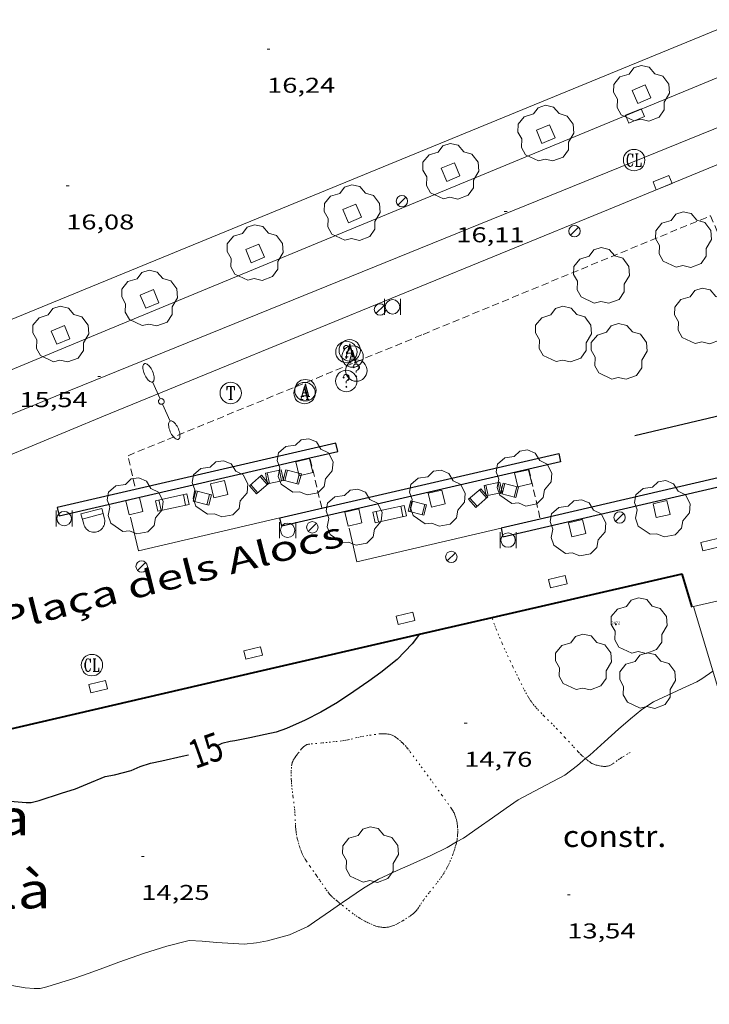
# Model space of a CAD drawing. Units: inches. Extents: x 453997 to 455002, y 4598998 to 4599503.
# Drawn here: x 454528 to 454576, y 4599042 to 4599111 of the extents above; entities that cross this region are included whole.
import ezdxf
from ezdxf.enums import TextEntityAlignment as Align

# ---------------------------------------------------------------- set-up
doc = ezdxf.new("R2010")
doc.units = ezdxf.units.IN
doc.header["$MEASUREMENT"] = 0
for name, pattern in [('DGN Style 1', [6.30287331, 0.01048731, -6.292386]), ('PUNTOS', [0.25, 0, -0.25]), ('TRAZOS', [0.75, 0.5, -0.25])]:
    doc.linetypes.add(name, pattern=pattern)
for name, color, linetype, lineweight in [('ARBRE', 7, 'Continuous', 0), ('BANC PUBLIC', 7, 'Continuous', 0), ('CADIRA PUBLICA', 7, 'Continuous', 0), ('CORBA DE NIVELL', 7, 'Continuous', 0), ('CORBA MESTRA', 7, 'Continuous', 0), ('COTA ALTIMETRICA', 7, 'Continuous', 0), ('EDIFICI EN CONSTRUCCIO', 7, 'Continuous', 0), ('EIX VIA URBANA PAVIMENTADA', 7, 'Continuous', 0), ('EMBORNAL', 7, 'Continuous', 0), ('ESCOCELL', 7, 'Continuous', 0), ('ETIQUETA CORBA MESTRA', 7, 'Continuous', 0), ('FACANA EXTERIOR', 7, 'Continuous', 0), ('FANAL', 7, 'Continuous', 0), ('FONT', 7, 'Continuous', 0), ('JARDI', 7, 'Continuous', 0), ('LIMIT DE PAVIMENT', 7, 'Continuous', 0), ('LIMIT ESPLANADA DE TERRA', 7, 'Continuous', 0), ('MUR', 7, 'Continuous', 0), ('MUR CONTENCIO', 7, 'Continuous', 0), ('PAPERERA', 7, 'Continuous', 0), ('REGISTRE AIGUA', 7, 'Continuous', 0), ('REGISTRE CLAVEGUERAM', 7, 'Continuous', 0), ('REGISTRE SENSE IDENTIFICAR', 7, 'Continuous', 0), ('REGISTRE TELEFON', 7, 'Continuous', 0), ('TEXT DE CARRER', 7, 'Continuous', 0), ('TEXT DE EQUIPAMENT', 7, 'Continuous', 0), ('VORERA', 7, 'Continuous', 0)]:
    doc.layers.add(name, color=color, linetype=linetype, lineweight=lineweight)
for name, color, linetype in [('Identificador', 7, 'Continuous'), ('PLAQUES_CARRER', 7, 'Continuous'), ('Punt', 7, 'Continuous')]:
    doc.layers.add(name, color=color, linetype=linetype)
doc.styles.get("Standard").update_dxf_attribs({"font": 'txt.shx'})
doc.styles.add('Style-Arial', font='ARIAL.TTF')

# ---------------------------------------------------------------- blocks, each defined once
blk = doc.blocks.new('BLOC_PLAQUES')
at = {"layer": 'Punt', "color": 2}
blk.add_point((0, 0), dxfattribs=at)
at = {"layer": 'Identificador', "color": 2}
blk.add_attdef('IDENTIFICADOR', text='', height=0.2, dxfattribs=at).set_placement((0, 0), align=Align.CENTER)
blk = doc.blocks.new('COTA')
at = {"color": 0, "linetype": 'ByBlock', "lineweight": -2}
blk.add_line((0, 0), (0.2, 0), dxfattribs=at)
blk = doc.blocks.new('FANAL')
at = {"color": 0, "linetype": 'ByBlock', "lineweight": -2}
blk.add_line((0.283, 0.283), (-0.283, -0.283), dxfattribs=at)
blk.add_circle((0.0002620689868927002, 0.0006722288131713868), 0.40000000060146, dxfattribs=at)
blk = doc.blocks.new('ARBRE')
at = {"color": 0, "linetype": 'ByBlock', "lineweight": -2, "flags": 128}
blk.add_lwpolyline([(-0.507, -1.872), (-1.415, -1.448), (-1.697, -0.9400000000000001), (-1.675, -0.342), (-1.951, 0.138), (-1.943, 0.686), (-1.511, 1.208), (-0.871, 1.406), (-0.543, 1.846), (-0.027, 2.012), (0.541, 1.882), (0.933, 1.428), (1.495, 1.262), (1.921, 0.6940000000000001), (1.969, 0.068), (1.593, -0.562), (1.593, -1.098), (1.229, -1.618), (0.505, -1.886), (-0.049, -1.762), (-0.507, -1.872)], dxfattribs=at)
blk = doc.blocks.new('ESCOSE')
at = {"color": 0, "linetype": 'ByBlock', "lineweight": -2, "flags": 128}
blk.add_lwpolyline([(-0.5, -0.5), (0.5, -0.5), (0.5, 0.5), (-0.5, 0.5)], close=True, dxfattribs=at)
blk = doc.blocks.new('EMBORN')
at = {"color": 0, "linetype": 'ByBlock', "lineweight": -2, "flags": 128}
blk.add_lwpolyline([(0, 0), (1.2, 0), (1.2, 0.6), (0, 0.6)], close=True, dxfattribs=at)
blk = doc.blocks.new('RTELC')
at = {"color": 0, "linetype": 'ByBlock', "lineweight": -2, "flags": 128}
for points in [[(-0.306, 0.6), (-0.354, 0.26), (-0.354, 0.6), (0.354, 0.6), (0.354, 0.26), (0.308, 0.6)], [(-0.024, 0.6), (-0.024, -0.6)], [(0.024, 0.6), (0.024, -0.6)], [(-0.166, -0.6), (0.166, -0.6)]]:
    blk.add_lwpolyline(points, dxfattribs=at)
at = {"color": 0, "linetype": 'ByBlock', "lineweight": -2}
blk.add_circle((-0.001159542858600617, -0.0002807360887527466), 1, dxfattribs=at)
blk = doc.blocks.new('RCLAVC')
at = {"color": 0, "linetype": 'ByBlock', "lineweight": -2, "flags": 128}
for points in [[(-0.158, 0.43), (-0.122, 0.26), (-0.122, 0.6), (-0.158, 0.43), (-0.228, 0.544), (-0.332, 0.6), (-0.402, 0.6), (-0.508, 0.544), (-0.578, 0.43), (-0.612, 0.316), (-0.648, 0.146), (-0.648, -0.146), (-0.612, -0.316), (-0.578, -0.43), (-0.508, -0.544), (-0.402, -0.6), (-0.332, -0.6), (-0.228, -0.544), (-0.158, -0.43), (-0.122, -0.316)], [(-0.402, 0.6), (-0.472, 0.544), (-0.542, 0.43), (-0.578, 0.316), (-0.612, 0.146), (-0.612, -0.146), (-0.578, -0.316), (-0.542, -0.43), (-0.472, -0.544), (-0.402, -0.6)], [(0.122, 0.6), (0.368, 0.6)], [(0.226, 0.6), (0.226, -0.6)], [(0.262, 0.6), (0.262, -0.6)], [(0.122, -0.6), (0.648, -0.6), (0.648, -0.26), (0.612, -0.6)]]:
    blk.add_lwpolyline(points, dxfattribs=at)
at = {"color": 0, "linetype": 'ByBlock', "lineweight": -2}
blk.add_circle((-0.001401012718677521, -0.0007607361078262329), 1, dxfattribs=at)
blk = doc.blocks.new('FONT')
at = {"color": 0, "linetype": 'ByBlock', "lineweight": -2}
blk.add_line((0.999, 0.501), (-1.001, 0.501), dxfattribs=at)
at = {"color": 0, "linetype": 'ByBlock', "lineweight": -2, "flags": 128}
blk.add_lwpolyline([(-1.001, 0.001), (-1.001, 1.001), (0.999, 1.001), (0.999, 0.001)], dxfattribs=at)
at = {"color": 0, "linetype": 'ByBlock', "lineweight": -2}
blk.add_arc((0, 0), 1.00000000240455, 180.0000000000004, 4.579998741307465e-13, dxfattribs=at)
blk = doc.blocks.new('BANC')
at = {"color": 0, "linetype": 'ByBlock', "lineweight": -2}
for p, q in [((0.002, 1.498), (0, 0)), ((4.502, 1.498), (0.002, 1.498)), ((4.5, -0.004), (4.502, 1.498)), ((0, 0), (4.5, -0.004))]:
    blk.add_line(p, q, dxfattribs=at)
at = {"color": 0, "linetype": 'ByBlock', "lineweight": -2, "flags": 128}
for points in [[(0.502, 1.498), (0.498, 0)], [(4, -0.004), (4.004, 1.498)]]:
    blk.add_lwpolyline(points, dxfattribs=at)
blk = doc.blocks.new('CADIRA')
at = {"color": 0, "linetype": 'ByBlock', "lineweight": -2, "flags": 128}
for points in [[(2.252, 1.498), (0.002, 1.498), (0, 0), (2.25, -0.004), (2.252, 1.498)], [(0.252, 1.498), (0.25, 0)], [(2, -0.004), (2.002, 1.498)]]:
    blk.add_lwpolyline(points, dxfattribs=at)
blk = doc.blocks.new('PAPERE')
at = {"color": 0, "linetype": 'ByBlock', "lineweight": -2, "flags": 128}
for points in [[(-0.749, 0.752), (-0.749, -0.748)], [(0.751, -0.748), (0.751, 0.752)]]:
    blk.add_lwpolyline(points, dxfattribs=at)
at = {"color": 0, "linetype": 'ByBlock', "lineweight": -2}
blk.add_circle((0, 0), 0.675, dxfattribs=at)
blk = doc.blocks.new('FANALD')
at = {"color": 0, "linetype": 'ByBlock', "lineweight": -2, "flags": 128}
for points in [[(-2.906, -0.006), (-2.898, -0.052), (-2.874, -0.096), (-2.836, -0.138), (-2.782, -0.176), (-2.716, -0.212), (-2.638, -0.242), (-2.55, -0.268), (-2.454, -0.286), (-2.352, -0.3), (-2.246, -0.306), (-2.142, -0.304), (-2.036, -0.298), (-1.936, -0.284), (-1.842, -0.262), (-1.756, -0.236), (-1.68, -0.204), (-1.616, -0.168), (-1.566, -0.128), (-1.532, -0.08600000000000001), (-1.51, -0.042), (-1.506, 0.004), (-1.518, 0.05), (-1.546, 0.094), (-1.588, 0.134), (-1.644, 0.174), (-1.714, 0.208), (-1.794, 0.236), (-1.884, 0.26), (-1.982, 0.278), (-2.084, 0.29), (-2.188, 0.294), (-2.294, 0.292), (-2.398, 0.282), (-2.498, 0.266), (-2.59, 0.246), (-2.674, 0.218), (-2.746, 0.184), (-2.808, 0.148), (-2.854, 0.106), (-2.886, 0.064), (-2.904, 0.018), (-2.906, -0.006)], [(0.198, -0.002), (0.19, 0.054), (0.166, 0.104), (0.13, 0.148), (0.084, 0.178), (0.03, 0.194), (-0.026, 0.194), (-0.08, 0.178), (-0.128, 0.148), (-0.166, 0.106), (-0.19, 0.056), (-0.198, 0), (-0.19, -0.056), (-0.168, -0.106), (-0.132, -0.15), (-0.08600000000000001, -0.18), (-0.032, -0.198), (0.024, -0.198), (0.078, -0.184), (0.126, -0.154), (0.164, -0.112), (0.188, -0.062), (0.198, -0.006), (0.198, -0.002)], [(2.898, -0.002), (2.89, 0.044), (2.866, 0.088), (2.828, 0.13), (2.774, 0.168), (2.708, 0.204), (2.63, 0.234), (2.542, 0.26), (2.446, 0.278), (2.344, 0.292), (2.238, 0.298), (2.134, 0.296), (2.028, 0.29), (1.928, 0.276), (1.834, 0.254), (1.748, 0.228), (1.672, 0.196), (1.608, 0.16), (1.558, 0.12), (1.524, 0.078), (1.502, 0.034), (1.498, -0.012), (1.51, -0.058), (1.538, -0.102), (1.58, -0.142), (1.636, -0.182), (1.706, -0.216), (1.786, -0.244), (1.876, -0.268), (1.974, -0.286), (2.076, -0.298), (2.18, -0.302), (2.286, -0.3), (2.39, -0.29), (2.49, -0.274), (2.582, -0.254), (2.666, -0.226), (2.738, -0.192), (2.8, -0.156), (2.846, -0.114), (2.878, -0.07200000000000001), (2.896, -0.026), (2.898, -0.002)], [(-1.506, -0.006), (-0.198, -0.006)], [(1.498, -0.002), (0.198, -0.002)]]:
    blk.add_lwpolyline(points, dxfattribs=at)
blk = doc.blocks.new('RAIGUC')
at = {"color": 0, "linetype": 'ByBlock', "lineweight": -2, "flags": 128}
for points in [[(0.002, 0.6), (-0.33, -0.6)], [(0.002, 0.6), (0.332, -0.6)], [(0.002, 0.43), (0.284, -0.6)], [(-0.424, -0.6), (-0.14, -0.6)], [(-0.236, -0.26), (0.19, -0.26)], [(0.142, -0.6), (0.426, -0.6)]]:
    blk.add_lwpolyline(points, dxfattribs=at)
at = {"color": 0, "linetype": 'ByBlock', "lineweight": -2}
blk.add_circle((0.0002215649485588074, -0.001705031752586365), 1, dxfattribs=at)
blk = doc.blocks.new('RDESCC')
at = {"color": 0, "linetype": 'ByBlock', "lineweight": -2, "flags": 128}
for points in [[(-0.24, 0.374), (-0.194, 0.316), (-0.24, 0.26), (-0.288, 0.316), (-0.288, 0.374), (-0.24, 0.486), (-0.194, 0.544), (-0.1, 0.6), (0.042, 0.6), (0.184, 0.544), (0.232, 0.486), (0.286, 0.374), (0.286, 0.26), (0.232, 0.146), (0.184, 0.09), (-0.004, -0.024), (-0.004, -0.194)], [(0.042, 0.6), (0.138, 0.544), (0.184, 0.486), (0.232, 0.374), (0.232, 0.26), (0.184, 0.146), (0.09, 0.034)], [(-0.004, -0.486), (-0.052, -0.544), (-0.004, -0.6), (0.042, -0.544), (-0.004, -0.486)]]:
    blk.add_lwpolyline(points, dxfattribs=at)
at = {"color": 0, "linetype": 'ByBlock', "lineweight": -2}
blk.add_circle((-0.001613611161708832, -0.001560736298561096), 1, dxfattribs=at)

msp = doc.modelspace()

# ---------------------------------------------------------------- linework, layer by layer
at = {"layer": 'CORBA DE NIVELL', "color": 30, "linetype": 'Continuous', "lineweight": 0, "elevation": 14.0000217056, "flags": 128}
for points in [[(454567.5827433759, 4599059.100150897), (454567.8779919054, 4599059.35380163), (454568.9180004452, 4599060.266795155), (454569.896008722, 4599061.157789116), (454570.7250155234, 4599061.884783952), (454571.5250217487, 4599062.541778901), (454572.356027157, 4599063.084773438), (454573.0110303881, 4599063.376768921), (454574.3500372139, 4599064.002759731), (454575.391042356, 4599064.467752554), (454575.7280445174, 4599064.68375033), (454576.513049809, 4599065.220745208)], [(454550.4159370214, 4599048.933852919), (454550.5558867313, 4599049.031917058)]]:
    msp.add_lwpolyline(points, dxfattribs=at)
at = {"layer": 'CORBA DE NIVELL', "color": 30, "linetype": 'Continuous', "lineweight": 0, "elevation": 14.0000217056}
for points in [[(454558.551706827, 4599053.261004775), (454559.0229340174, 4599053.533859795), (454560.0559410364, 4599054.247853064), (454561.0649479575, 4599054.953846502), (454562.0289545737, 4599055.628840235), (454562.871960289, 4599056.20983474), (454564.4069688983, 4599057.030824364), (454566.1349784592, 4599057.937812659), (454567.0119849177, 4599058.609807047), (454567.5827433759, 4599059.100150897)], [(454550.5558867313, 4599049.031917058), (454552.0388965346, 4599050.02090734), (454553.0699029435, 4599050.654900499), (454554.3849096713, 4599051.27289148), (454555.5079150089, 4599051.746883693), (454556.7379211497, 4599052.304875227), (454557.8969273246, 4599052.881867327), (454558.551706827, 4599053.261004775)], [(454526.8448064635, 4599043.298088077), (454528.3158067789, 4599043.039076515), (454528.9398074353, 4599042.998071716), (454529.3728081824, 4599043.008068445), (454529.8268096679, 4599043.111065161), (454531.7958173261, 4599043.718051161), (454532.7928215047, 4599044.065044135), (454533.7568256701, 4599044.417037366), (454534.876830616, 4599044.840029524), (454536.6138378692, 4599045.441017277), (454538.239844366, 4599045.965005752), (454539.806849709, 4599046.348994456), (454540.7248508212, 4599046.307987427), (454541.7498517805, 4599046.224979522), (454543.6748538013, 4599046.097964718), (454544.5288558083, 4599046.187958378), (454545.3088582011, 4599046.343952702), (454546.8418637571, 4599046.76294172), (454548.1208700876, 4599047.335932904), (454548.6038733253, 4599047.663929748), (454549.7238810179, 4599048.448922467), (454550.4159370214, 4599048.933852919)]]:
    msp.add_lwpolyline(points, dxfattribs=at)
at = {"layer": 'CORBA MESTRA', "color": 30, "linetype": 'Continuous', "lineweight": 30, "elevation": 15.000023256, "flags": 128}
for points in [[(454555.9466371528, 4599067.808365524), (454555.4470316714, 4599067.134908014), (454554.378021812, 4599066.053914449), (454553.238013026, 4599065.128921665), (454552.3970071772, 4599064.529927117), (454551.341999942, 4599063.791933978), (454550.2009923306, 4599063.021941442), (454549.0449855078, 4599062.358949184), (454547.946979602, 4599061.804956657), (454546.6409730096, 4599061.202965633), (454545.9069699747, 4599060.952970815), (454545.1299674574, 4599060.779976442), (454544.0589641808, 4599060.566984238), (454543.0189608232, 4599060.336991772), (454542.6779599608, 4599060.292994292), (454542.0909580112, 4599060.155998533), (454541.6629557087, 4599059.940001445)], [(454527.2659043581, 4599056.114104751), (454528.3979053771, 4599056.017096013), (454528.7439059743, 4599056.025093399), (454529.2929079711, 4599056.176089468), (454530.8769143193, 4599056.689078244), (454531.8359180065, 4599056.979071417), (454532.6889219391, 4599057.323065479), (454533.9249278237, 4599057.846056912), (454534.5899297955, 4599057.970052058), (454535.7409339169, 4599058.278043803), (454536.3679368846, 4599058.541039453), (454537.1039397859, 4599058.773034228), (454537.9039423085, 4599058.94202842), (454539.3159469712, 4599059.268018211), (454539.7629484609, 4599059.373014984)]]:
    msp.add_lwpolyline(points, dxfattribs=at)
at = {"layer": 'CORBA MESTRA', "color": 30, "linetype": 'Continuous', "lineweight": 30, "elevation": 15.000023256}
msp.add_lwpolyline([(454555.9470375606, 4599067.808905265), (454555.9466371528, 4599067.808365524)], dxfattribs=at)
at = {"layer": 'EIX VIA URBANA PAVIMENTADA', "color": 1, "linetype": 'Continuous', "lineweight": 20, "elevation": 15.70402434753487}
msp.add_lwpolyline([(454531.5081293805, 4599084.904117201), (454594.5464212248, 4599110.48667856)], dxfattribs=at)
at = {"layer": 'EIX VIA URBANA PAVIMENTADA', "color": 1, "linetype": 'Continuous', "lineweight": 20}
msp.add_polyline3d([(454485.0398678168, 4599065.898645148, 15.07266134264869), (454531.5081293801, 4599084.904117201, 15.7040243474816)], dxfattribs=at)
at = {"layer": 'FACANA EXTERIOR', "color": 1, "linetype": 'Continuous', "lineweight": 40, "extrusion": (-0.003089281250895844, 0.01022474798162056, 0.9999429538078985), "elevation": 45635.16615276237, "flags": 128}
msp.add_lwpolyline([(454572.9334955185, 4598843.498104006), (454572.2294351402, 4598845.828234767)], dxfattribs=at)
at = {"layer": 'FACANA EXTERIOR', "color": 1, "linetype": 'Continuous', "lineweight": 40}
for points in [[(454561.0371548724, 4599068.977566796, 15.12745041715339), (454574.3520981677, 4599072.03577217, 15.12252343066472)], [(454555.9466371528, 4599067.808365524, 15.12933408360763), (454561.0371548724, 4599068.977566796, 15.12745041715339)], [(454526.6261811567, 4599061.021349417, 15.15523391530869), (454544.6250002721, 4599065.207987139, 15.13352347823768), (454555.9466371528, 4599067.808365524, 15.12933408360763)]]:
    msp.add_polyline3d(points, dxfattribs=at)
at = {"layer": 'JARDI', "color": 3, "linetype": 'TRAZOS', "lineweight": 0}
for points, elevation in [([(454548.2730601226, 4599080.161339098), (454548.2730601208, 4599080.161339105)], 15.52162521820575), ([(454549.1030941384, 4599076.663970929), (454548.2730601226, 4599080.161339098)], 15.37152384748333), ([(454563.6160917259, 4599079.38162899), (454564.4147711446, 4599075.874005137)], 15.33430414789473)]:
    msp.add_lwpolyline(points, dxfattribs=dict(at, elevation=elevation))
msp.add_polyline3d([(454536.0080853533, 4599078.182072635, 15.80652449113833), (454535.5291008328, 4599080.320079584, 15.82852452524713), (454556.1991973579, 4599088.817935925, 16.09152496352088), (454576.3452916517, 4599097.128795952, 16.37552540383448), (454576.993281055, 4599095.599788664, 16.41652543688232), (454583.3023049643, 4599097.461743681, 16.34202533663681)], dxfattribs=at)
at = {"layer": 'LIMIT DE PAVIMENT', "color": 1, "linetype": 'Continuous', "lineweight": 20, "extrusion": (0.009572366319662655, -0.03770112965514001, 0.9992432109480497), "elevation": -169023.9181258217, "flags": 128}
msp.add_lwpolyline([(1572356.947885387, 4342490.925274807), (1572356.905295779, 4342488.508655218), (1572367.088938332, 4342488.302985468)], dxfattribs=at)
at = {"layer": 'LIMIT DE PAVIMENT', "color": 1, "linetype": 'Continuous', "lineweight": 20, "extrusion": (0.008312477480678458, -0.02867670663341577, 0.9995541752275333), "elevation": -128092.5859760434, "flags": 128}
msp.add_lwpolyline([(1716998.977951041, 4288777.984631222), (1716998.831048477, 4288775.573146672), (1717009.2026979, 4288775.003767352)], dxfattribs=at)
msp.add_lwpolyline([(1716998.977951041, 4288777.984631222), (1716998.831048477, 4288775.573146672), (1717009.2026979, 4288775.003767352)], dxfattribs=at)
at = {"layer": 'LIMIT ESPLANADA DE TERRA', "color": 7, "linetype": 'PUNTOS', "lineweight": 0}
for points in [[(454561.0371548724, 4599068.977566796, 14.85900756769798), (454561.0370543217, 4599068.977868456, 14.8590230373936)], [(454567.5827433759, 4599059.100150897, 14.05759456572076), (454567.4499901796, 4599059.21380466, 14.0910218466864), (454567.348990721, 4599059.30580557, 14.1180218885472), (454567.2739911359, 4599059.375806246, 14.1370219180048), (454567.1639917924, 4599059.48480725, 14.1610219552144), (454567.109992126, 4599059.539807744, 14.1710219707184), (454567.0559924747, 4599059.596808243, 14.1790219831216), (454566.6889948877, 4599059.989811637, 14.2240220528896), (454566.1419985239, 4599060.580816704, 14.285022147464), (454565.8680003373, 4599060.87581924, 14.3130221908752), (454565.5930021418, 4599061.169821783, 14.3390222311856), (454565.4080033118, 4599061.361823484, 14.355022255992), (454565.2430043154, 4599061.527824994, 14.3690222776976), (454564.6590077729, 4599062.102830316, 14.4170223521168), (454564.5140086559, 4599062.248831643, 14.4290223707216), (454564.3000100086, 4599062.470833612, 14.4470223986288), (454564.1960107047, 4599062.583834575, 14.4570224141328), (454564.0930114175, 4599062.698835535, 14.4670224296368), (454563.9800122592, 4599062.8328366, 14.4790224482416), (454563.8790130888, 4599062.962837568, 14.4920224683968), (454563.7880138887, 4599063.08683845, 14.5040224870016), (454563.707014666, 4599063.205839249, 14.5160225056064), (454563.6330154086, 4599063.318839986, 14.5280225242112), (454563.5670161258, 4599063.426840654, 14.540022542816), (454563.4470174952, 4599063.631841882, 14.5620225769248), (454563.3470187286, 4599063.814842925, 14.5810226063824), (454563.2620198185, 4599063.97584382, 14.5980226327392), (454563.1190217744, 4599064.262845349, 14.6270226777008), (454562.910024751, 4599064.69784761, 14.6670227397168), (454562.8060262363, 4599064.914848735, 14.6840227660736), (454562.7010277199, 4599065.131849868, 14.6990227893296), (454562.4970305525, 4599065.54685206, 14.7220228249888), (454562.3210330264, 4599065.908853957, 14.7390228513456), (454562.1690352035, 4599066.226855603, 14.7520228715008), (454562.0380371173, 4599066.505857029, 14.7620228870048), (454561.926038795, 4599066.749858258, 14.770022899408), (454561.7330417584, 4599067.179860389, 14.7840229211136), (454561.5940440165, 4599067.505861948, 14.795022938168), (454561.4920457173, 4599067.750863101, 14.8040229521216), (454561.3450483044, 4599068.121864793, 14.8180229738272), (454561.2730496192, 4599068.309865631, 14.8260229862304), (454561.2040509387, 4599068.497866446, 14.835023000184), (454561.0760534945, 4599068.86086798, 14.8530230280912), (454561.0371548724, 4599068.977566796, 14.85900756769798)], [(454550.4159370214, 4599048.933852919, 13.83167781764889), (454550.3528860676, 4599048.985918527, 13.835021449784), (454550.2518865331, 4599049.06791942, 13.845021465288), (454550.1628869415, 4599049.139920207, 13.8570214838928), (454550.0078876496, 4599049.264921577, 13.885021527304), (454549.8948882028, 4599049.360922583, 13.9090215645136), (454549.8128886447, 4599049.435923322, 13.9270215924208), (454549.7538889933, 4599049.493923861, 13.940021612576), (454549.7108892681, 4599049.538924255, 13.9490216265296), (454549.6498897047, 4599049.608924827, 13.9610216451344), (454549.5918901762, 4599049.682925381, 13.9710216606384), (454549.4788911771, 4599049.837926479, 13.9860216838944), (454549.3808920722, 4599049.975927437, 13.995021697848), (454549.0418952342, 4599050.461930762, 14.0160217304064), (454548.9578960296, 4599050.583931589, 14.0240217428096), (454548.8318972228, 4599050.766932829, 14.0410217691664), (454548.7688978157, 4599050.857933448, 14.0530217877712), (454548.7058984009, 4599050.947934066, 14.0670218094768), (454548.5368999674, 4599051.18893572, 14.1110218776944), (454548.2839022991, 4599051.547938198, 14.180021984672), (454548.0319046627, 4599051.910940672, 14.2510220947504), (454547.9799051739, 4599051.988941187, 14.2660221180064), (454547.9329056701, 4599052.06394166, 14.2810221412624), (454547.850906628, 4599052.206942504, 14.3080221831232), (454547.7839075029, 4599052.335943213, 14.3320222203328), (454547.7299082841, 4599052.4499438, 14.3520222513408), (454547.6859089823, 4599052.550944291, 14.3710222807984), (454547.6489096077, 4599052.64094471, 14.3870223056048), (454547.5889107212, 4599052.799945412, 14.415022349016), (454547.5479115681, 4599052.91994591, 14.4360223815744), (454547.4909128607, 4599053.101946624, 14.4670224296368), (454547.4409141717, 4599053.284947287, 14.4990224792496), (454547.4089151084, 4599053.41494773, 14.5240225180096), (454547.3829159407, 4599053.529948106, 14.5490225567696), (454547.3439174053, 4599053.730948715, 14.5960226296384), (454547.3189185123, 4599053.881949138, 14.630022682352), (454547.3019193585, 4599053.996949445, 14.6540227195616), (454547.2919199955, 4599054.082949655, 14.6690227428176), (454547.2779209602, 4599054.212949962, 14.6880227722752), (454547.2709214425, 4599054.277950117, 14.6940227815776), (454547.2659219356, 4599054.343950257, 14.6990227893296), (454547.2559229899, 4599054.484950551, 14.705022798632), (454547.2449248545, 4599054.732951019, 14.710022806384), (454547.2299276539, 4599055.10495171, 14.7090228048336), (454547.2209290436, 4599055.289952064, 14.7080228032832), (454547.2069304256, 4599055.474952457, 14.7070228017328), (454547.1889317786, 4599055.656952877, 14.7070228017328), (454547.1509341401, 4599055.975953659, 14.7060228001824), (454547.0869376602, 4599056.452954885, 14.705022798632), (454547.0559394255, 4599056.69195549, 14.705022798632), (454547.026941194, 4599056.930956081, 14.7070228017328), (454547.0049427381, 4599057.13895657, 14.710022806384), (454546.9889441018, 4599057.321956975, 14.7140228125856), (454546.9779452988, 4599057.481957307, 14.7190228203376), (454546.9699463486, 4599057.621957585, 14.7230228265392), (454546.9619482027, 4599057.867958027, 14.7320228404928), (454546.9599495957, 4599058.051958326, 14.740022852896), (454546.9629506475, 4599058.189958518, 14.745022860648), (454546.971952232, 4599058.396958772, 14.7540228746016), (454546.9889538214, 4599058.602958961, 14.7630228885552), (454546.9969542967, 4599058.663958996, 14.7660228932064), (454547.0079547386, 4599058.719958998, 14.7690228978576), (454547.0219551549, 4599058.771958973, 14.7710229009584), (454547.0369555348, 4599058.818958932, 14.7740229056096), (454547.0709562552, 4599058.906958811, 14.7790229133616), (454547.1059568785, 4599058.981958662, 14.7840229211136), (454547.1399574168, 4599059.045958502, 14.7880229273152), (454547.1729578928, 4599059.101958339, 14.7910229319664), (454547.2359587189, 4599059.19795801, 14.7970229412688), (454547.2859593352, 4599059.26895774, 14.8010229474704), (454547.364960262, 4599059.374957306, 14.8070229567728), (454547.4479612025, 4599059.481956842, 14.8110229629744), (454547.6059630029, 4599059.68695596, 14.8170229722768), (454547.665963665, 4599059.761955622, 14.820022976928), (454547.7199642268, 4599059.82495531, 14.8220229800288), (454547.7689646973, 4599059.876955017, 14.8230229815792), (454547.8129650917, 4599059.919954752, 14.82502298468), (454547.8529654194, 4599059.954954501, 14.8260229862304), (454547.8889656876, 4599059.982954273, 14.8270229877808), (454547.9209659117, 4599060.005954064, 14.8280229893312), (454547.9789662748, 4599060.041953681, 14.830022992432), (454548.024966513, 4599060.063953366, 14.8310229939824), (454548.0599666736, 4599060.077953123, 14.8320229955328), (454548.1149668878, 4599060.094952731, 14.8330229970832), (454548.1729670612, 4599060.105952309, 14.835023000184), (454548.3529675148, 4599060.128950979, 14.840023007936), (454548.6689682475, 4599060.160948629, 14.8490230218896), (454549.1429692934, 4599060.201945096, 14.8620230420448), (454549.3789698262, 4599060.223943341, 14.8690230528976), (454549.6159703758, 4599060.24794158, 14.8750230622), (454549.8869710236, 4599060.27793957, 14.880023069952), (454550.0909715067, 4599060.299938057, 14.8810230715024), (454550.3959722376, 4599060.333935794, 14.8770230653008), (454550.548972619, 4599060.352934663, 14.8730230590992), (454550.7009730064, 4599060.37293354, 14.8670230497968), (454550.8379733858, 4599060.394932535, 14.860023038944), (454550.9579737538, 4599060.418931662, 14.8520230265408), (454551.1639744526, 4599060.468930176, 14.8370230032848)], [(454551.1639744526, 4599060.468930176, 14.8370230032848), (454551.4729755539, 4599060.550927959, 14.8140229676256), (454551.6289760916, 4599060.589926836, 14.8040229521216), (454551.7849765914, 4599060.623925705, 14.795022938168), (454551.9499770824, 4599060.654924502, 14.7870229257648), (454552.23897791, 4599060.704922386, 14.7730229040592), (454552.4559785044, 4599060.738920791, 14.7620228870048), (454552.7819793512, 4599060.783918388, 14.7470228637488), (454553.1079801828, 4599060.826915981, 14.7310228389424), (454553.1859803721, 4599060.835915403, 14.7270228327408), (454553.254980517, 4599060.840914888, 14.7240228280896), (454553.3759807349, 4599060.844913976, 14.7170228172368), (454553.4659808669, 4599060.843913292, 14.7130228110352), (454553.5339809495, 4599060.840912771, 14.7090228048336), (454553.6359810394, 4599060.831911983, 14.7040227970816), (454553.7379810989, 4599060.818911189, 14.6990227893296), (454553.828981111, 4599060.801910471, 14.6960227846784), (454553.9079810817, 4599060.781909842, 14.695022783128), (454553.9759810202, 4599060.759909292, 14.695022783128), (454554.0339809433, 4599060.737908818, 14.695022783128), (454554.0839808614, 4599060.716908406, 14.6960227846784), (454554.169980676, 4599060.674907688, 14.6980227877792), (454554.2329805006, 4599060.638907154, 14.6990227893296), (454554.2799803534, 4599060.609906753, 14.6990227893296), (454554.3469801007, 4599060.56290617, 14.70002279088), (454554.4129798085, 4599060.51090559, 14.6990227893296), (454554.5389791843, 4599060.402904467, 14.6970227862288), (454554.6449786203, 4599060.306903513, 14.695022783128), (454554.7349781225, 4599060.222902699, 14.6930227800272), (454554.8119776727, 4599060.147902, 14.6920227784768), (454554.940976856, 4599060.013900813, 14.6880227722752), (454555.0339762187, 4599059.910899947, 14.6830227645232), (454555.1009757231, 4599059.831899316, 14.6790227583216), (454555.1999749585, 4599059.710898378, 14.670022744368), (454555.2949741574, 4599059.585897463, 14.6590227273136), (454556.076967327, 4599058.525889887, 14.5510225598704), (454556.857960495, 4599057.465882318, 14.4430223924272)], [(454570.7089976755, 4599059.535780432, 13.8290214404816), (454570.5379966213, 4599059.431781568, 13.855021480792), (454570.2819950407, 4599059.275783269, 13.8980215474592), (454570.1549942443, 4599059.19678411, 13.9140215722656), (454570.0909938492, 4599059.157784535, 13.920021581568), (454570.0269934541, 4599059.118784959, 13.9230215862192), (454569.9449929249, 4599059.065785499, 13.92502158932), (454569.8039919475, 4599058.965786415, 13.9270215924208), (454569.5959904489, 4599058.810787753, 13.9280215939712), (454569.4899897155, 4599058.73578844, 13.9290215955216), (454569.3789890046, 4599058.664789173, 13.9310215986224), (454569.3339887452, 4599058.639789475, 13.9320216001728), (454569.2899885252, 4599058.619789778, 13.9330216017232), (454569.2479883388, 4599058.603790072, 13.935021604824), (454569.2069881841, 4599058.591790364, 13.9360216063744), (454569.128987919, 4599058.572790926, 13.9380216094752), (454569.0599877362, 4599058.562791435, 13.940021612576), (454568.9979876022, 4599058.557791897, 13.9410216141264), (454568.9429875017, 4599058.555792312, 13.9430216172272), (454568.8469873681, 4599058.557793043, 13.9460216218784), (454568.7759872958, 4599058.562793589, 13.9480216249792), (454568.6699872378, 4599058.576794416, 13.9510216296304), (454568.5679872162, 4599058.594795218, 13.955021635832), (454568.4789872224, 4599058.613795922, 13.9590216420336), (454568.3999872516, 4599058.633796553, 13.9620216466848), (454568.3319872904, 4599058.652797099, 13.9660216528864), (454568.271987334, 4599058.670797582, 13.970021659088), (454568.1689874551, 4599058.70779842, 13.9770216699408), (454568.0939875816, 4599058.739799039, 13.9830216792432), (454568.0379876996, 4599058.766799506, 13.9870216854448), (454567.9579879246, 4599058.812800184, 13.995021697848), (454567.8799882058, 4599058.865800858, 14.0030217102512), (454567.7669886831, 4599058.951801849, 14.0190217350576), (454567.6709891109, 4599059.027802696, 14.0380217645152), (454567.5889894922, 4599059.094803421, 14.0560217924224), (454567.5827433759, 4599059.100150897, 14.05759456572076)], [(454556.857960495, 4599057.465882318, 14.4430223924272), (454557.5189545089, 4599056.541875869, 14.2670221195568), (454558.1799485305, 4599055.618869423, 14.0910218466864), (454558.2249480995, 4599055.552868979, 14.0790218280816), (454558.2659476699, 4599055.487868568, 14.0690218125776), (454558.3039472279, 4599055.421868176, 14.0610218001744), (454558.3379467875, 4599055.356867818, 14.0540217893216), (454558.3689463499, 4599055.292867484, 14.0480217800192), (454558.3979459169, 4599055.229867165, 14.0430217722672), (454558.4239454792, 4599055.166866871, 14.0390217660656), (454558.4689446081, 4599055.042866337, 14.0330217567632), (454558.5069437641, 4599054.923865864, 14.0290217505616), (454558.5369429456, 4599054.80986546, 14.0270217474608), (454558.5609421633, 4599054.70186511, 14.0270217474608), (454558.5799414113, 4599054.598864807, 14.0270217474608), (454558.5959407002, 4599054.501864534, 14.0280217490112), (454558.6069400191, 4599054.409864308, 14.0290217505616), (454558.615939373, 4599054.322864105, 14.030021752112), (454558.6259381594, 4599054.160863779, 14.0330217567632), (454558.6289370789, 4599054.017863533, 14.035021759864), (454558.6269361349, 4599053.893863357, 14.0370217629648), (454558.6219353002, 4599053.784863226, 14.0380217645152), (454558.6149345761, 4599053.690863133, 14.0380217645152), (454558.596933319, 4599053.528863018, 14.0370217629648), (454558.5799323821, 4599053.408862962, 14.035021759864), (454558.563931682, 4599053.319862945, 14.0330217567632), (454558.551706827, 4599053.261004775, 14.03030522155646)], [(454558.551706827, 4599053.261004775, 14.03030522155646), (454558.5369306538, 4599053.189862948, 14.0270217474608), (454558.5049296406, 4599053.062862994, 14.0190217350576), (454558.461928413, 4599052.909863083, 14.0060217149024), (454558.4179272522, 4599052.765863193, 13.9920216931968), (454558.3749261613, 4599052.630863311, 13.9780216714912), (454558.3319251385, 4599052.504863442, 13.9640216497856), (454558.2899241781, 4599052.386863577, 13.9510216296304), (454558.205922371, 4599052.165863873, 13.9240215877696), (454558.1259207978, 4599051.974864183, 13.8990215490096), (454558.0519194159, 4599051.807864485, 13.8780215164512), (454557.9829182163, 4599051.663864786, 13.860021488544), (454557.9199171702, 4599051.538865071, 13.8440214637376), (454557.8629162547, 4599051.429865333, 13.8310214435824), (454557.7579146731, 4599051.242865841, 13.810021411024), (454557.6759134913, 4599051.103866247, 13.795021387768), (454557.610912609, 4599051.00086658, 13.7860213738144), (454557.5099113067, 4599050.849867113, 13.7730213536592), (454557.4049100134, 4599050.700867678, 13.7630213381552), (454557.2699084307, 4599050.519868421, 13.7530213226512), (454557.1499070686, 4599050.364869092, 13.745021310248), (454556.9379047065, 4599050.096870285, 13.7330212916432), (454556.6189011997, 4599049.69987209, 13.720021271488), (454556.4618994388, 4599049.499872971, 13.7160212652864), (454556.3078976597, 4599049.296873826, 13.715021263736), (454556.2298967041, 4599049.186874246, 13.715021263736), (454556.0988950139, 4599048.990874936, 13.715021263736), (454556.0028937269, 4599048.840875433, 13.715021263736), (454555.9298927716, 4599048.729875814, 13.715021263736), (454555.873892055, 4599048.646876111, 13.715021263736), (454555.7858909928, 4599048.524876589, 13.715021263736), (454555.7388904723, 4599048.465876854, 13.715021263736), (454555.6908899503, 4599048.406877127, 13.715021263736), (454555.6478895193, 4599048.358877379, 13.715021263736), (454555.605889128, 4599048.31587763, 13.715021263736), (454555.5238884242, 4599048.239878135, 13.715021263736), (454555.4478878359, 4599048.177878615, 13.715021263736), (454555.3788873419, 4599048.12687906, 13.715021263736), (454555.2538865032, 4599048.041879877, 13.715021263736), (454555.0608852935, 4599047.921881155, 13.715021263736), (454554.8658840656, 4599047.799882445, 13.715021263736), (454554.7688834523, 4599047.738883086, 13.715021263736), (454554.5978824057, 4599047.635884224, 13.7170212668368), (454554.4688816594, 4599047.563885092, 13.7180212683872), (454554.3708811205, 4599047.512885757, 13.7190212699376), (454554.2208803492, 4599047.441886785, 13.7210212730384), (454554.144879981, 4599047.408887311, 13.7220212745888), (454554.0678796264, 4599047.377887846, 13.7230212761392), (454553.9938793145, 4599047.351888368, 13.7240212776896), (454553.9228790374, 4599047.329888871, 13.7240212776896), (454553.8548788105, 4599047.313889362, 13.72502127924), (454553.7898786112, 4599047.300889837, 13.72502127924), (454553.7288784407, 4599047.290890283, 13.72502127924), (454553.6708782976, 4599047.283890713, 13.7260212807904), (454553.560878074, 4599047.276891537, 13.7260212807904), (454553.46487791, 4599047.274892261, 13.7270212823408), (454553.3798778086, 4599047.278892912, 13.7270212823408), (454553.3058777318, 4599047.283893482, 13.7270212823408), (454553.2418776933, 4599047.29189398, 13.7280212838912), (454553.1298776562, 4599047.309894858, 13.7280212838912), (454553.0478776656, 4599047.327895508, 13.7290212854416), (454552.9868776925, 4599047.343895995, 13.7290212854416), (454552.8968777654, 4599047.371896721, 13.730021286992), (454552.8088778717, 4599047.403897438, 13.7310212885424), (454552.6298781482, 4599047.476898911, 13.735021294744), (454552.4748784238, 4599047.544900192, 13.7410213040464), (454552.3408786865, 4599047.606901305, 13.7470213133488), (454552.2248789315, 4599047.662902271, 13.7540213242016), (454552.1238791619, 4599047.713903117, 13.760021333504), (454551.9508796145, 4599047.808904576, 13.7720213521088), (454551.8228799851, 4599047.883905664, 13.780021364512), (454551.7278802855, 4599047.942906477, 13.7870213753648), (454551.586880765, 4599048.034907689, 13.795021387768), (454551.448881287, 4599048.131908886, 13.8030214001712), (454551.3078818575, 4599048.235910118, 13.8090214094736), (454551.0638828676, 4599048.418912253, 13.815021418776)], [(454551.0638828676, 4599048.418912253, 13.815021418776), (454550.8838836433, 4599048.557913833, 13.8170214218768), (454550.6168848379, 4599048.769916189, 13.8230214311792), (454550.4848854452, 4599048.876917356, 13.8280214389312), (454550.4159370214, 4599048.933852919, 13.83167781764889)]]:
    msp.add_polyline3d(points, dxfattribs=at)
at = {"layer": 'MUR', "color": 1, "linetype": 'Continuous', "lineweight": 20, "elevation": 17.35902691347292}
msp.add_lwpolyline([(454594.1621447774, 4599074.13062511), (454575.1530821173, 4599069.75676256), (454585.7518249018, 4599034.416625379)], dxfattribs=at)
at = {"layer": 'MUR', "color": 1, "linetype": 'Continuous', "lineweight": 20}
msp.add_polyline3d([(454521.9221352246, 4599087.633194165, 18.4320285769728), (454582.6584186364, 4599112.574771998, 19.715030566136), (454574.4632338688, 4599139.549850555, 21.12455535026045)], dxfattribs=at)
at = {"layer": 'MUR CONTENCIO', "color": 1, "linetype": 'Continuous', "lineweight": 30, "elevation": 15.97252474814559, "flags": 128}
msp.add_lwpolyline([(454585.1312471376, 4599089.466717407), (454586.069216694, 4599085.262703778), (454571.0331664696, 4599081.715812366)], dxfattribs=at)
at = {"layer": 'MUR CONTENCIO', "color": 1, "linetype": 'Continuous', "lineweight": 30}
for points in [[(454548.2730601226, 4599080.161339098, 15.55603388317266), (454550.2201258173, 4599080.610968566, 15.55952413870808), (454550.0831301043, 4599081.203970525, 15.68552433405848), (454530.5620656577, 4599076.699111658, 15.53852407563113)], [(454546.1710843338, 4599075.9709921, 15.37052381516402), (454565.703148858, 4599080.483850891, 15.38652383997032), (454565.835144586, 4599079.893848975, 15.32352377281368), (454563.6160917259, 4599079.38162899, 15.32715988153168)], [(454530.5620656577, 4599076.699111658, 15.53852407563113), (454530.6950613341, 4599076.102109723, 15.52452405392552), (454548.2730601208, 4599080.161339105, 15.5560338831694)], [(454548.2730601208, 4599080.161339105, 15.5560338831694), (454548.2730601226, 4599080.161339098, 15.55603388317266)], [(454561.669102792, 4599075.236873366, 14.92052311748392), (454561.802098514, 4599074.645871441, 14.89652308027432), (454581.3251631534, 4599079.175730332, 14.91852311438313), (454581.1901674284, 4599079.766732273, 14.97752323637528), (454564.4147711446, 4599075.874005137, 14.92854027358916)], [(454563.6160917259, 4599079.38162899, 15.32715988153168), (454546.3060801042, 4599075.385990165, 15.35552382242648)], [(454546.3060801042, 4599075.385990165, 15.35552382242648), (454546.1710843338, 4599075.9709921, 15.37052381516393)], [(454564.4147711446, 4599075.874005137, 14.92854027358916), (454561.669102792, 4599075.236873366, 14.92052311748392)]]:
    msp.add_polyline3d(points, dxfattribs=at)
at = {"layer": 'VORERA', "color": 1, "linetype": 'Continuous', "lineweight": 0, "extrusion": (-0.01395087198686746, -0.005770858903612877, 0.99988602868443), "elevation": -32865.96010322499, "flags": 128}
msp.add_lwpolyline([(454540.1416360716, 4598996.75233878), (454490.1958779412, 4598976.094341678)], dxfattribs=at)
at = {"layer": 'VORERA', "color": 1, "linetype": 'Continuous', "lineweight": 0, "extrusion": (0.3441646265310542, -0.8482720009588047, 0.4024740019356352), "elevation": -3744832.517207325, "flags": 128}
msp.add_lwpolyline([(2150253.939648673, 1646451.817286825), (2150292.182437581, 1646452.088197764), (2150309.972003272, 1646452.31541339)], dxfattribs=at)
at = {"layer": 'VORERA', "color": 1, "linetype": 'Continuous', "lineweight": 0, "extrusion": (-0.01116062398652496, -0.004633557301784289, 0.9999269826437142), "elevation": -26367.14479132065, "flags": 128}
msp.add_lwpolyline([(454463.2778962991, 4598998.607901869), (454506.0776820128, 4599016.375795439)], dxfattribs=at)
at = {"layer": 'VORERA', "color": 1, "linetype": 'Continuous', "lineweight": 0, "extrusion": (-0.0171846412419734, -0.007140186720299288, 0.9998268379269403), "elevation": -40633.32601401235, "flags": 128}
msp.add_lwpolyline([(-4072664.591110388, 2183968.248454791), (-4072664.59111039, 2184014.247821603)], dxfattribs=at)

# ---------------------------------------------------------------- block references
at = {"layer": 'ARBRE', "color": 3, "linetype": 'Continuous', "lineweight": 0, "yscale": 1.000001550399986, "zscale": 1.0000015504}
for p, xscale, rotation in [((454571.5073487741, 4599105.645845865, 16.45002550408), 1.000001550400009, 359.9995652666707), ((454564.7993171898, 4599102.853892433, 16.3860254048544), 1.000001550400009, 359.9995652666707), ((454558.131286616, 4599100.186938893, 16.23402516919361), 1.000001550400009, 359.9995652666707), ((454551.2332539404, 4599097.289986739, 16.0340248591136), 1.000001550400009, 359.9995652666707), ((454574.4502755721, 4599095.396807645, 15.4580239660832), 1.000001550400009, 359.9995652666707), ((454544.4262221191, 4599094.487034042, 16.01002482190401), 1.000001550400009, 359.9995652666707), ((454568.7022476159, 4599092.886847366, 15.4580239660832), 1.000001550400009, 359.9995652666707), ((454537.0351865091, 4599091.304085187, 15.9860247846944), 1.000001550400009, 359.9995652666707), ((454575.7812370651, 4599090.049789255, 15.4580239660832), 1.000001550400009, 359.9995652666707), ((454530.8051576843, 4599088.778128541, 15.8260245366304), 1.000001550400009, 359.9995652666707), ((454566.0322123144, 4599088.779861257, 15.4580239660832), 1.000001550400009, 359.9995652666707), ((454569.9322091419, 4599087.564829782, 15.4580239660832), 1.000001550400009, 359.9995652666707), ((454547.8821139145, 4599079.519984615, 15.4760239939904), 1.000001550399998, 350.4860312564859), ((454563.2211317697, 4599078.738867017, 15.295023713368), 1.000001550399998, 350.4860312564859), ((454541.9150929711, 4599077.979027499, 15.9860247846944), 1.000001550399998, 350.4860312564859), ((454535.9690746475, 4599076.779070755, 15.9860247846944), 1.000001550399998, 350.4860312564859), ((454557.153111565, 4599077.315910854, 15.295023713368), 1.000001550399998, 350.4860312564859), ((454572.9161304571, 4599076.584790118, 15.1510234901104), 1.000001550399998, 350.4860312564859), ((454551.3170924712, 4599075.991953082, 15.295023713368), 1.000001550399998, 350.4860312564859), ((454566.997111098, 4599075.242832948, 15.1310234591024), 1.000001550399998, 350.4860312564859), ((454571.3300655982, 4599068.360789402, 14.435022380024), 1.000001550400009, 359.9995652666707), ((454567.433040193, 4599065.808815014, 14.6510227149104), 1.000001550400009, 359.9995652666707), ((454571.9300372709, 4599064.504778872, 14.2270220575408), 1.000001550400009, 359.9995652666707), ((454552.5139146844, 4599052.315907293, 14.5630225784752), 1.000001550400009, 359.9995652666707)]:
    msp.add_blockref('ARBRE', p, dxfattribs=dict(at, xscale=xscale, rotation=rotation))
at = {"layer": 'BANC PUBLIC', "color": 7, "linetype": 'Continuous', "lineweight": 0, "xscale": 0.5000000061493238, "yscale": 0.500000006149321, "zscale": 0.5000007752000001, "rotation": 192.190580144348}
for p in [(454539.652086898, 4599077.641044147, 15.9860247846944), (454554.8811044007, 4599076.835927349, 15.2880237025152)]:
    msp.add_blockref('BANC', p, dxfattribs=at)
at = {"layer": 'CADIRA PUBLICA', "color": 7, "linetype": 'Continuous', "lineweight": 0, "yscale": 0.5000001998757853, "zscale": 0.5000007752000001}
for p, xscale, rotation in [((454545.3121010906, 4599078.355002308, 15.4760239939904), 0.5000001998757798, 12.14597293262638), ((454546.3951047272, 4599078.612994491, 15.4760239939904), 0.5000001998757756, 345.529673308113), ((454544.5270944561, 4599077.641007158, 15.4760239939904), 0.5000001998757818, 41.29707878927388), ((454560.6341183732, 4599077.50188473, 15.295023713368), 0.5000001998757798, 12.14597293262638), ((454561.620121169, 4599077.668877508, 15.295023713368), 0.5000001998757756, 345.529673308113), ((454540.0910837392, 4599077.135040031, 15.9860247846944), 0.5000001998757756, 345.529673308113), ((454559.8891111405, 4599076.70088914, 15.295023713368), 0.5000001998757818, 41.29707878927388), ((454555.1631017421, 4599076.427924575, 15.2280236094912), 0.5000001998757756, 345.529673308113)]:
    msp.add_blockref('CADIRA', p, dxfattribs=dict(at, xscale=xscale, rotation=rotation))
at = {"layer": 'COTA ALTIMETRICA', "color": 7, "linetype": 'Continuous', "lineweight": 0, "xscale": 1.000001550400009, "yscale": 1.000001550399986, "zscale": 1.0000015504, "rotation": 359.9995652666707}
for p in [(454545.2733319796, 4599108.793049794, 16.2440251846976), (454531.1942375012, 4599099.218141776, 16.0840249366336), (454561.8902714414, 4599097.41890608, 16.1080249738432), (454533.4041396643, 4599085.872104315, 15.5410240947664), (454559.0849951325, 4599061.575871792, 14.7640228901056), (454536.4648893093, 4599052.251028964, 14.245022085448), (454566.3109151257, 4599049.554798327, 13.540020992416)]:
    msp.add_blockref('COTA', p, dxfattribs=at)
at = {"layer": 'EMBORNAL', "color": 7, "linetype": 'Continuous', "lineweight": 0, "zscale": 1.0000015504}
for p, xscale, yscale, rotation in [((454571.4923410115, 4599104.625844397, 16.485025558344), 1.000001550399998, 1.000001550399986, 202.3781765313729), ((454572.5462995029, 4599098.939827584, 16.2860252498144), 1.000001550399998, 1.000001550399986, 22.37817653137291), ((454576.8401209028, 4599074.523757149, 15.1510234901104), 1.00000308450913, 1.000003084509132, 193.3054270631974), ((454566.1580846597, 4599071.929834178, 15.1310234591024), 1.00000308450913, 1.000003084509132, 193.3054270631974), ((454555.487048646, 4599069.363911166, 15.1310234591024), 1.00000308450913, 1.000003084509132, 193.3054270631974), ((454544.8150136475, 4599066.931988371, 15.1310234591024), 1.00000308450913, 1.000003084509132, 193.3054270631974), ((454533.9419788535, 4599064.568067205, 15.1310234591024), 1.00000308450913, 1.000003084509132, 193.3054270631974)]:
    msp.add_blockref('EMBORN', p, dxfattribs=dict(at, xscale=xscale, yscale=yscale, rotation=rotation))
at = {"layer": 'ESCOCELL', "color": 1, "linetype": 'Continuous', "lineweight": 0, "yscale": 1.000001550399986, "zscale": 1.0000015504}
for p, xscale, rotation in [((454571.5073487741, 4599105.645845865, 16.45002550408), 1.000001550399995, 202.7824482164423), ((454564.7993171898, 4599102.853892433, 16.3860254048544), 1.000001550399995, 202.7824482164423), ((454558.131286616, 4599100.186938893, 16.23402516919361), 1.000001550399995, 202.7824482164423), ((454551.2332539404, 4599097.289986739, 16.0340248591136), 1.000001550399995, 202.7824482164423), ((454544.4262221191, 4599094.487034042, 16.01002482190401), 1.000001550399995, 202.7824482164423), ((454537.0351865091, 4599091.304085187, 15.9860247846944), 1.000001550399995, 202.7824482164423), ((454530.8051576843, 4599088.778128541, 15.8260245366304), 1.000001550399995, 202.7824482164423), ((454547.8821139145, 4599079.519984615, 15.4760239939904), 1.000001550399996, 193.2689142062577), ((454563.2211317697, 4599078.738867017, 15.295023713368), 1.000001550399996, 193.2689142062577), ((454541.9150929711, 4599077.979027499, 15.9860247846944), 1.000001550399996, 193.2689142062577), ((454557.153111565, 4599077.315910854, 15.295023713368), 1.000001550399996, 193.2689142062577), ((454535.9690746475, 4599076.779070755, 15.9860247846944), 1.000001550399996, 193.2689142062577), ((454572.9161304571, 4599076.584790118, 15.1510234901104), 1.000001550399996, 193.2689142062577), ((454551.3170924712, 4599075.991953082, 15.295023713368), 1.000001550399996, 193.2689142062577), ((454566.997111098, 4599075.242832948, 15.1310234591024), 1.000001550399996, 193.2689142062577)]:
    msp.add_blockref('ESCOSE', p, dxfattribs=dict(at, xscale=xscale, rotation=rotation))
at = {"layer": 'FANAL', "color": 7, "linetype": 'Continuous', "lineweight": 0, "yscale": 1.000001550399986, "zscale": 1.0000015504}
for name, p, xscale, rotation in [('FANAL', (454554.7202658718, 4599098.149961615, 16.2510251955504), 1.000001550400009, 359.9995652666707), ('FANAL', (454566.8062686834, 4599096.050866658, 16.2170251428368), 1.000001550400009, 359.9995652666707), ('FANAL', (454553.1862059344, 4599090.563961493, 15.4540239598816), 1.000001550400009, 359.9995652666707), ('FANALD', (454537.8621332749, 4599084.119067772, 16.01602483120641), 1.000001550400003, 114.1108977226991), ('FANAL', (454569.9731213646, 4599075.987811523, 15.1510234901104), 1.000001550400009, 359.9995652666707), ('FANAL', (454548.4400827906, 4599075.303973845, 15.335023775384), 1.000001550400009, 359.9995652666707), ('FANAL', (454558.1800821394, 4599073.227896723, 14.9110231180144), 1.000001550400009, 359.9995652666707), ('FANAL', (454536.4800434583, 4599072.564060343, 15.3570238094928), 1.000001550400009, 359.9995652666707)]:
    msp.add_blockref(name, p, dxfattribs=dict(at, xscale=xscale, rotation=rotation))
at = {"layer": 'FONT', "color": 7, "linetype": 'Continuous', "lineweight": 0, "xscale": 0.7499992907904685, "yscale": 0.7499992907904698, "zscale": 0.7500011628000001, "rotation": 14.52615691214587}
msp.add_blockref('FONT', (454533.1460621445, 4599075.708090515, 15.5270240730608), dxfattribs=at)
at = {"layer": 'PAPERERA', "color": 7, "linetype": 'Continuous', "lineweight": 0, "xscale": 0.7500011627999923, "yscale": 0.7500011628000038, "zscale": 0.7500011628000001, "rotation": 359.9995652666702}
for p in [(454554.0612087175, 4599090.751955145, 16.1310250095024), (454531.0520604383, 4599075.911106718, 15.5270240730608), (454546.7130785273, 4599075.094986625, 15.3670238249968), (454562.1580972753, 4599074.409868374, 14.9170231273168)]:
    msp.add_blockref('PAPERE', p, dxfattribs=at)
at = {"layer": 'PLAQUES_CARRER', "xscale": 1.000001550400009, "yscale": 1.000001550399986, "zscale": 1.0000015504, "rotation": 359.9995652666707}
msp.add_blockref('BLOC_PLAQUES', (454569.7066159478, 4599068.503565868), dxfattribs=at).add_auto_attribs({'IDENTIFICADOR': '2472'})
at = {"layer": 'REGISTRE AIGUA', "color": 5, "linetype": 'Continuous', "lineweight": 0, "xscale": 0.7500011627999923, "yscale": 0.7500011628000038, "zscale": 0.7500011628000001, "rotation": 359.9995652666702}
for p in [(454551.066180917, 4599087.699973138, 16.015024829656), (454551.2611779491, 4599087.268970991, 16.0270248482608), (454547.8951532912, 4599084.706992558, 15.9370247087248), (454547.9541549305, 4599084.910992426, 15.9430247180272)]:
    msp.add_blockref('RAIGUC', p, dxfattribs=at)
at = {"layer": 'REGISTRE CLAVEGUERAM', "color": 7, "linetype": 'Continuous', "lineweight": 0, "xscale": 0.7500011627999923, "yscale": 0.7500011628000038, "zscale": 0.7500011628000001, "rotation": 359.9995652666702}
for p in [(454570.9933129228, 4599101.025842601, 16.090024945936), (454532.9959855889, 4599065.649076058, 15.1310234591024)]:
    msp.add_blockref('RCLAVC', p, dxfattribs=at)
at = {"layer": 'REGISTRE SENSE IDENTIFICAR', "color": 7, "linetype": 'Continuous', "lineweight": 0, "xscale": 0.7500011627999923, "yscale": 0.7500011628000038, "zscale": 0.7500011628000001, "rotation": 359.9995652666702}
for p in [(454550.8341797075, 4599087.587974725, 16.01302482655521), (454551.5281709272, 4599086.288967445, 16.0210248389584), (454550.8181642345, 4599085.551971689, 16.02502484516)]:
    msp.add_blockref('RDESCC', p, dxfattribs=at)
at = {"layer": 'REGISTRE TELEFON', "color": 1, "linetype": 'Continuous', "lineweight": 0, "xscale": 0.7500011627999923, "yscale": 0.7500011628000038, "zscale": 0.7500011628000001, "rotation": 359.9995652666702}
msp.add_blockref('RTELC', (454542.7251453138, 4599084.712031793, 15.9960248001984), dxfattribs=at)

# ---------------------------------------------------------------- texts
at = {"layer": 'COTA ALTIMETRICA', "color": 7, "linetype": 'Continuous', "lineweight": 0, "style": 'Style-Arial', "width": 1.333331428571429}
for s, p in [('16,24', (454545.2733168046, 4599106.793046694, 16.2440251846976)), ('16,08', (454531.1942223262, 4599097.218138674, 16.0840249366336)), ('16,11', (454558.5342578846, 4599096.317929836, 16.1080249738432)), ('15,54', (454527.9251228159, 4599084.77114418, 15.5410240947664)), ('14,76', (454559.0849799574, 4599059.57586869, 14.7640228901056)), ('14,25', (454536.4648741342, 4599050.251025864, 14.245022085448)), ('13,54', (454566.3108999506, 4599047.554795226, 13.540020992416))]:
    msp.add_text(s, height=1.05000162792, rotation=359.99956526667, dxfattribs=at).set_placement(p, align=Align.TOP_LEFT)
at = {"layer": 'EDIFICI EN CONSTRUCCIO', "color": 7, "linetype": 'Continuous', "lineweight": 20, "style": 'Style-Arial', "width": 1.093332}
msp.add_text('constr.', height=1.5000023256, rotation=359.99956526667, dxfattribs=at).set_placement((454569.6203712017, 4599053.659779581, 14.6910227769264), align=Align.MIDDLE_CENTER)
at = {"layer": 'ETIQUETA CORBA MESTRA', "color": 7, "linetype": 'Continuous', "lineweight": 0, "style": 'Style-Arial', "width": 0.7500007500007498}
msp.add_text('15', height=2.0000011007969, rotation=19.6712231886073, dxfattribs=at).set_placement((454540.9713667454, 4599059.688750116, 15.000023256), align=Align.MIDDLE_CENTER)
at = {"layer": 'TEXT DE CARRER', "color": 7, "linetype": 'Continuous', "lineweight": 0, "style": 'Style-Arial', "width": 1.401144793541701}
msp.add_text('Plaça dels Alocs', height=1.759970728654388, rotation=14.24782828690488, dxfattribs=at).set_placement((454538.5091182179, 4599071.832860908), align=Align.MIDDLE_CENTER)
at = {"layer": 'TEXT DE EQUIPAMENT', "color": 7, "linetype": 'DGN Style 1', "lineweight": 0, "style": 'Style-Arial', "width": 1.206399834880132}
for s, p in [('Escola pública', (454514.8193581868, 4599054.983895736)), ('Montserrat Solà', (454514.8571151586, 4599049.859612638))]:
    msp.add_text(s, height=2.500005876003101, rotation=359.99956526667, dxfattribs=at).set_placement(p, align=Align.MIDDLE_CENTER)

doc.saveas('drawing.dxf')
